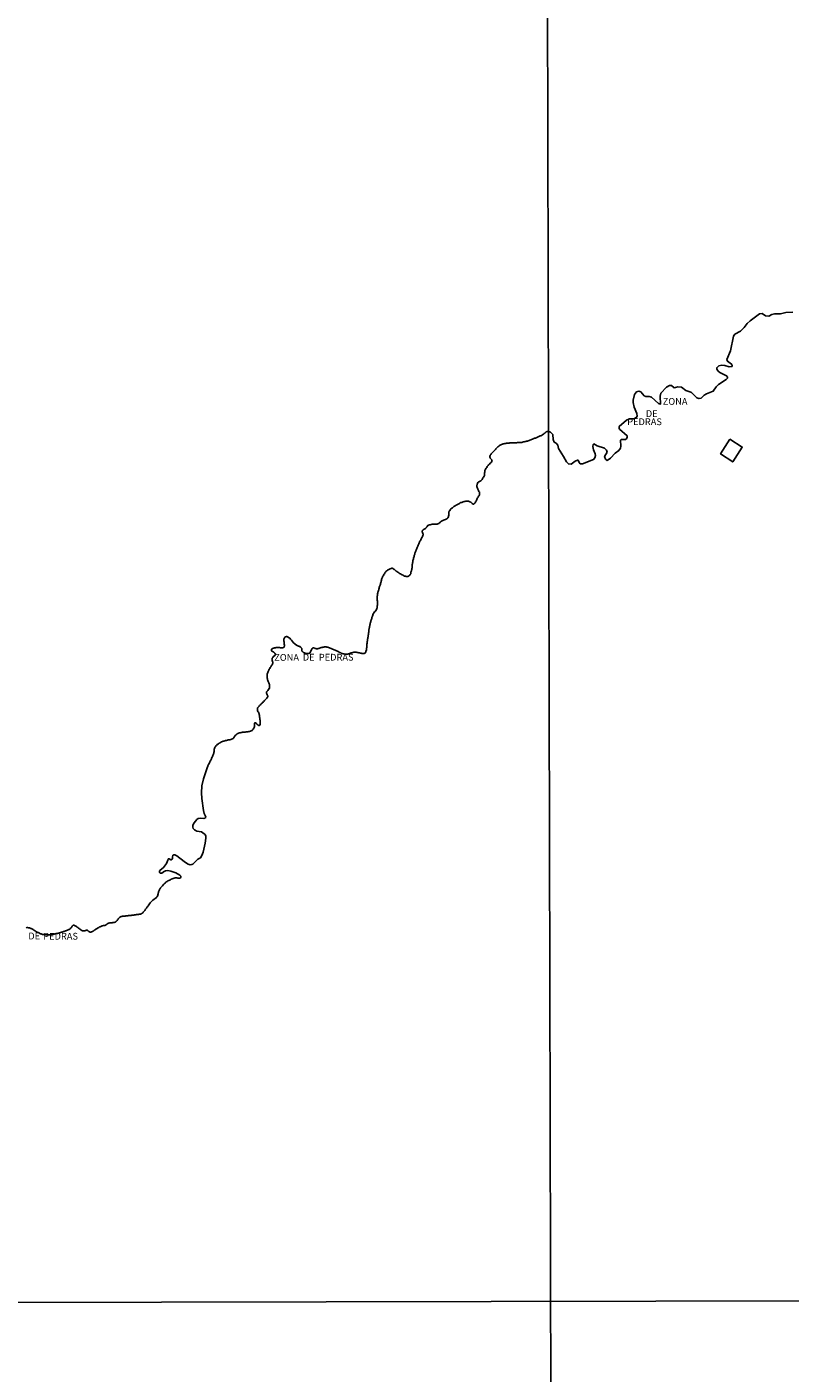
# Model space of a CAD drawing. Units: millimetres. Extents: x 175920 to 178334, y 1657641 to 1660419.
# Drawn here: x 176211 to 176492, y 1659278 to 1659774 of the extents above; entities that cross this region are included whole.
import ezdxf
from ezdxf.enums import TextEntityAlignment as Align

# ---------------------------------------------------------------- set-up
doc = ezdxf.new("R2010")
doc.units = ezdxf.units.MM
for name, color, linetype in [('IMAGEM', 7, 'Continuous'), ('V-EDIFICACAO', 2, 'Continuous'), ('V-NOME_DOS_LOGRADOUROS', 7, 'Continuous'), ('V-RIO', 71, 'Continuous'), ('X-LIMITE_1000', 7, 'Continuous')]:
    doc.layers.add(name, color=color, linetype=linetype)
picture_1 = doc.add_image_def('image1.jpg', size_in_pixel=(4023, 4629))

msp = doc.modelspace()

# ---------------------------------------------------------------- linework, layer by layer
at = {"layer": 'V-EDIFICACAO'}
msp.add_lwpolyline([(176469.86, 1659622.14), (176466.43, 1659616.68), (176470.91, 1659613.75), (176474.44, 1659619.22), (176469.86, 1659622.14)], close=True, dxfattribs=at)
at = {"layer": 'V-RIO'}
msp.add_lwpolyline([(176493.07, 1659668.99), (176490.55, 1659668.77), (176488.52, 1659668.33), (176486.38, 1659668.26), (176485.38, 1659668.01), (176484.22, 1659667.47), (176483.02, 1659667.53), (176481.77, 1659668.38), (176480.82, 1659668.26), (176477.32, 1659665.68), (176476.29, 1659664.71), (176475.2, 1659663.28), (176473.77, 1659661.93), (176471.66, 1659660.81), (176471.24, 1659660.12), (176470.08, 1659654.63), (176468.81, 1659651.48), (176469.01, 1659650.87), (176470.48, 1659649.74), (176470.48, 1659649.74), (176470.71, 1659649.3), (176470.68, 1659648.94), (176469.56, 1659648.73), (176467.98, 1659649.26), (176466.86, 1659649.39), (176465.87, 1659649.12), (176465.04, 1659648.45), (176465.06, 1659647.92), (176465.58, 1659647.18), (176466.18, 1659646.67), (176468.66, 1659645.48), (176469.05, 1659644.94), (176469.05, 1659644.63), (176468.57, 1659644.08), (176465.66, 1659642.29), (176464.85, 1659641.48), (176463.75, 1659639.88), (176461.29, 1659638.85), (176460.42, 1659638.31), (176459.3, 1659637.28), (176458.49, 1659637.09), (176457.67, 1659637.42), (176455.74, 1659639.29), (176455.1, 1659639.64), (176453.66, 1659640.05), (176452.03, 1659641.3), (176450.65, 1659641.48), (176449.82, 1659641.12), (176449.35, 1659641.11), (176448.32, 1659641.86), (176447.61, 1659641.94), (176446.52, 1659641.27), (176444.45, 1659639.13), (176444.17, 1659638), (176444.33, 1659635.09), (176443.57, 1659635.32), (176441.06, 1659637.57), (176440.16, 1659637.84), (176438.86, 1659637.82), (176438.36, 1659638.16), (176437.02, 1659639.61), (176436.3, 1659639.77), (176435.51, 1659639.64), (176434.69, 1659638.54), (176434.24, 1659636.57), (176434.24, 1659635.62), (176434.61, 1659633.95), (176435.61, 1659631.56), (176435.68, 1659630.65), (176435.51, 1659630.24), (176434.58, 1659629.61), (176432.85, 1659629.6), (176431.79, 1659629.17), (176429.15, 1659626.84), (176429.04, 1659626.18), (176429.22, 1659625.86), (176432, 1659623.42), (176432.05, 1659622.87), (176431.76, 1659622.24), (176431.45, 1659622.07), (176429.85, 1659622), (176429.56, 1659621.77), (176429.76, 1659619.62), (176429.59, 1659618.82), (176428.91, 1659617.96), (176427.68, 1659617.04), (176425.88, 1659615.15), (176424.73, 1659614.29), (176424.07, 1659614.8), (176423.74, 1659615.72), (176424.69, 1659617.34), (176424.48, 1659618.14), (176423.66, 1659618.79), (176421.03, 1659619.73), (176419.8, 1659620.38), (176419.57, 1659620.19), (176419.35, 1659619.4), (176419.66, 1659618.17), (176420.3, 1659616.71), (176420.35, 1659616.09), (176420.15, 1659615.32), (176419.66, 1659614.71), (176415.59, 1659613.1), (176414.78, 1659613.07), (176414.31, 1659613.58), (176413.97, 1659614.35), (176413.71, 1659614.45), (176412.85, 1659614.09), (176411.36, 1659612.9), (176410.42, 1659613.04), (176409.65, 1659613.78), (176408.58, 1659615.79), (176406.72, 1659618.73), (176406.46, 1659619.88), (176405.89, 1659620.65), (176405.13, 1659621.05), (176404.8, 1659621.98), (176404.62, 1659623.89), (176403.82, 1659624.73), (176403.09, 1659624.98), (176402.52, 1659624.92), (176402.25, 1659624.79), (176402.01, 1659624.6), (176401.74, 1659624.4), (176401.5, 1659624.21), (176401.27, 1659624.02), (176401.03, 1659623.89), (176400.8, 1659623.72), (176400.5, 1659623.53), (176400.25, 1659623.4), (176399.95, 1659623.32), (176399.71, 1659623.25), (176399.48, 1659623.1), (176399.2, 1659623.04), (176398.97, 1659622.89), (176398.75, 1659622.81), (176398.5, 1659622.68), (176398.22, 1659622.57), (176397.95, 1659622.46), (176397.67, 1659622.36), (176397.39, 1659622.23), (176397.11, 1659622.12), (176396.84, 1659622), (176396.5, 1659621.89), (176396.2, 1659621.78), (176395.9, 1659621.68), (176395.6, 1659621.57), (176395.31, 1659621.46), (176395.01, 1659621.4), (176394.71, 1659621.31), (176394.41, 1659621.23), (176394.41, 1659621.23), (176394.11, 1659621.17), (176393.81, 1659621.1), (176393.52, 1659621.06), (176393.18, 1659620.97), (176392.88, 1659620.97), (176392.54, 1659620.93), (176392.24, 1659620.93), (176391.9, 1659620.89), (176391.6, 1659620.89), (176391.26, 1659620.85), (176390.96, 1659620.85), (176390.66, 1659620.85), (176390.36, 1659620.85), (176390.07, 1659620.85), (176389.77, 1659620.8), (176389.47, 1659620.8), (176389.17, 1659620.76), (176388.87, 1659620.76), (176388.57, 1659620.72), (176388.28, 1659620.72), (176387.94, 1659620.68), (176387.64, 1659620.63), (176387.3, 1659620.59), (176387, 1659620.55), (176386.66, 1659620.46), (176386.38, 1659620.42), (176386.06, 1659620.29), (176385.78, 1659620.19), (176385.51, 1659620.06), (176385.27, 1659619.93), (176385.04, 1659619.76), (176384.72, 1659619.53), (176384.37, 1659619.27), (176384.14, 1659619.02), (176383.93, 1659618.82), (176383.67, 1659618.59), (176383.5, 1659618.35), (176383.29, 1659618.1), (176382.99, 1659617.8), (176382.74, 1659617.57), (176382.46, 1659617.25), (176382.18, 1659616.93), (176381.93, 1659616.68), (176381.78, 1659616.46), (176381.74, 1659616.42), (176381.73, 1659616.38), (176381.61, 1659616.27), (176381.59, 1659616.14), (176381.52, 1659616.08), (176381.41, 1659615.78), (176381.41, 1659615.48), (176381.43, 1659615.44), (176381.46, 1659615.4), (176381.52, 1659615.33), (176381.54, 1659615.18), (176381.8, 1659614.88), (176381.91, 1659614.8), (176382.01, 1659614.67), (176382.05, 1659614.63), (176382.16, 1659614.57), (176382.24, 1659614.33), (176382.26, 1659614.07), (176382.24, 1659614.03), (176382.08, 1659613.71), (176381.84, 1659613.48), (176381.61, 1659613.29), (176381.26, 1659612.99), (176381.01, 1659612.71), (176380.8, 1659612.42), (176380.52, 1659612.07), (176380.29, 1659611.71), (176380.05, 1659611.44), (176379.9, 1659611.14), (176379.88, 1659611.09), (176379.82, 1659611.01), (176379.77, 1659610.92), (176379.75, 1659610.84), (176379.65, 1659610.58), (176379.6, 1659610.29), (176379.56, 1659609.99), (176379.54, 1659609.69), (176379.54, 1659609.39), (176379.52, 1659609.09), (176379.52, 1659608.83), (176379.5, 1659608.79), (176379.33, 1659608.5), (176379.11, 1659608.13), (176378.88, 1659607.86), (176378.75, 1659607.56), (176378.58, 1659607.28), (176378.48, 1659607.13), (176378.39, 1659607.05), (176378.22, 1659606.96), (176378.22, 1659606.87), (176378.14, 1659606.83), (176377.86, 1659606.68), (176377.58, 1659606.55), (176377.35, 1659606.47), (176377.33, 1659606.38), (176377.2, 1659606.34), (176377.2, 1659606.34), (176377.2, 1659606.26), (176377.09, 1659606.24), (176377.05, 1659606.15), (176376.88, 1659605.86), (176376.75, 1659605.56), (176376.73, 1659605.26), (176376.71, 1659605.21), (176376.66, 1659605.17), (176376.64, 1659604.96), (176376.69, 1659604.66), (176376.75, 1659604.36), (176376.85, 1659604.07), (176376.98, 1659603.77), (176377.11, 1659603.47), (176377.26, 1659603.17), (176377.39, 1659602.87), (176377.45, 1659602.83), (176377.49, 1659602.76), (176377.58, 1659602.7), (176377.62, 1659602.57), (176377.64, 1659602.28), (176377.64, 1659601.98), (176377.58, 1659601.68), (176377.49, 1659601.42), (176377.3, 1659601.13), (176377.13, 1659600.83), (176376.94, 1659600.53), (176376.81, 1659600.23), (176376.66, 1659599.93), (176376.54, 1659599.64), (176376.41, 1659599.34), (176376.22, 1659599.04), (176376.02, 1659598.69), (176375.9, 1659598.55), (176375.85, 1659598.48), (176375.83, 1659598.44), (176375.77, 1659598.4), (176375.69, 1659598.33), (176375.62, 1659598.29), (176375.58, 1659598.27), (176375.54, 1659598.22), (176375.28, 1659598.22), (176374.96, 1659598.4), (176374.68, 1659598.67), (176374.43, 1659598.89), (176374.13, 1659599.06), (176373.83, 1659599.18), (176373.54, 1659599.27), (176373.24, 1659599.33), (176372.9, 1659599.33), (176372.6, 1659599.29), (176372.26, 1659599.23), (176371.96, 1659599.16), (176371.66, 1659599.08), (176371.36, 1659598.99), (176371.07, 1659598.86), (176370.77, 1659598.78), (176370.53, 1659598.67), (176370.26, 1659598.5), (176370.02, 1659598.37), (176369.79, 1659598.22), (176369.49, 1659598.08), (176369.25, 1659597.95), (176368.98, 1659597.78), (176368.72, 1659597.61), (176368.47, 1659597.44), (176368.21, 1659597.29), (176367.98, 1659597.1), (176367.7, 1659596.88), (176367.44, 1659596.71), (176367.12, 1659596.42), (176366.91, 1659596.18), (176366.65, 1659595.89), (176366.59, 1659595.84), (176366.57, 1659595.75), (176366.53, 1659595.67), (176366.5, 1659595.59), (176366.48, 1659595.57), (176366.42, 1659595.55), (176366.4, 1659595.35), (176366.37, 1659595.29), (176366.29, 1659594.99), (176366.29, 1659594.69), (176366.29, 1659594.4), (176366.29, 1659594.1), (176366.27, 1659593.8), (176366.2, 1659593.54), (176365.97, 1659593.2), (176365.89, 1659593.03), (176365.78, 1659593.01), (176365.78, 1659592.96), (176365.57, 1659592.79), (176365.33, 1659592.71), (176365.06, 1659592.58), (176364.76, 1659592.47), (176364.42, 1659592.35), (176364.12, 1659592.22), (176363.86, 1659592.07), (176363.61, 1659591.9), (176363.31, 1659591.69), (176363.31, 1659591.69), (176363.1, 1659591.45), (176362.84, 1659591.26), (176362.78, 1659591.22), (176362.72, 1659591.11), (176362.61, 1659591.11), (176362.59, 1659591.07), (176362.29, 1659590.94), (176361.99, 1659590.85), (176361.69, 1659590.77), (176361.4, 1659590.77), (176361.1, 1659590.77), (176360.8, 1659590.79), (176360.46, 1659590.77), (176360.16, 1659590.77), (176359.82, 1659590.73), (176359.52, 1659590.64), (176359.18, 1659590.56), (176358.88, 1659590.43), (176358.69, 1659590.39), (176358.56, 1659590.34), (176358.56, 1659590.28), (176358.3, 1659590.01), (176358.13, 1659589.7), (176358.11, 1659589.64), (176358.05, 1659589.54), (176357.94, 1659589.47), (176357.94, 1659589.43), (176357.73, 1659589.26), (176357.49, 1659589.13), (176357.22, 1659588.98), (176357.09, 1659588.9), (176357.05, 1659588.86), (176356.96, 1659588.81), (176356.87, 1659588.77), (176356.79, 1659588.66), (176356.71, 1659588.6), (176356.64, 1659588.49), (176356.62, 1659588.49), (176356.6, 1659588.41), (176356.51, 1659588.3), (176356.49, 1659588.01), (176356.64, 1659587.71), (176356.79, 1659587.38), (176356.85, 1659587.2), (176356.85, 1659586.9), (176356.77, 1659586.6), (176356.64, 1659586.3), (176356.51, 1659586), (176356.26, 1659585.71), (176356.15, 1659585.41), (176356.05, 1659585.11), (176355.88, 1659584.81), (176355.68, 1659584.51), (176355.53, 1659584.21), (176355.41, 1659583.92), (176355.28, 1659583.62), (176355.13, 1659583.32), (176355.02, 1659583.06), (176354.9, 1659582.77), (176354.77, 1659582.47), (176354.64, 1659582.17), (176354.51, 1659581.87), (176354.38, 1659581.57), (176354.26, 1659581.27), (176354.13, 1659580.98), (176354.02, 1659580.68), (176353.98, 1659580.42), (176353.85, 1659580.12), (176353.77, 1659579.83), (176353.68, 1659579.53), (176353.59, 1659579.23), (176353.51, 1659578.93), (176353.4, 1659578.63), (176353.34, 1659578.34), (176353.28, 1659578.04), (176353.17, 1659577.74), (176353.13, 1659577.44), (176353.04, 1659577.14), (176353.02, 1659576.84), (176353, 1659576.55), (176352.96, 1659576.25), (176352.89, 1659575.95), (176352.89, 1659575.65), (176352.85, 1659575.35), (176352.79, 1659575.06), (176352.77, 1659574.76), (176352.74, 1659574.46), (176352.66, 1659574.16), (176352.61, 1659573.9), (176352.53, 1659573.61), (176352.49, 1659573.33), (176352.4, 1659573.14), (176352.4, 1659572.86), (176352.38, 1659572.84), (176352.3, 1659572.58), (176352.15, 1659572.29), (176351.96, 1659572.05), (176351.74, 1659571.81), (176351.66, 1659571.75), (176351.59, 1659571.66), (176351.59, 1659571.66), (176351.51, 1659571.64), (176351.21, 1659571.56), (176350.92, 1659571.56), (176350.62, 1659571.56), (176350.32, 1659571.64), (176350.06, 1659571.73), (176349.77, 1659571.81), (176349.47, 1659571.98), (176349.17, 1659572.13), (176348.87, 1659572.3), (176348.57, 1659572.52), (176348.19, 1659572.71), (176347.87, 1659572.9), (176347.59, 1659573.11), (176347.23, 1659573.33), (176346.95, 1659573.52), (176346.67, 1659573.77), (176346.27, 1659574.07), (176346.25, 1659574.09), (176346.1, 1659574.18), (176346.1, 1659574.26), (176346.02, 1659574.31), (176345.72, 1659574.48), (176345.48, 1659574.58), (176345.38, 1659574.58), (176345.08, 1659574.5), (176344.74, 1659574.39), (176344.48, 1659574.28), (176344.23, 1659574.16), (176343.97, 1659574.03), (176343.72, 1659573.84), (176343.48, 1659573.67), (176343.18, 1659573.37), (176342.95, 1659573.14), (176342.75, 1659572.84), (176342.6, 1659572.54), (176342.39, 1659572.24), (176342.24, 1659571.95), (176342.18, 1659571.81), (176342.07, 1659571.77), (176342.03, 1659571.65), (176341.88, 1659571.35), (176341.77, 1659571.05), (176341.69, 1659570.75), (176341.58, 1659570.45), (176341.5, 1659570.16), (176341.41, 1659569.86), (176341.35, 1659569.56), (176341.26, 1659569.3), (176341.16, 1659569.01), (176341.11, 1659568.71), (176341.01, 1659568.41), (176340.88, 1659568.11), (176340.79, 1659567.81), (176340.73, 1659567.51), (176340.62, 1659567.22), (176340.52, 1659566.92), (176340.5, 1659566.66), (176340.37, 1659566.36), (176340.35, 1659566.07), (176340.24, 1659565.77), (176340.18, 1659565.56), (176340.13, 1659565.47), (176340.11, 1659565.17), (176340.05, 1659564.87), (176340.01, 1659564.58), (176339.99, 1659564.28), (176339.99, 1659563.98), (176339.99, 1659563.68), (176339.98, 1659563.38), (176339.96, 1659563.08), (176339.96, 1659562.79), (176340.01, 1659562.49), (176340.01, 1659562.19), (176340.01, 1659561.89), (176340.01, 1659561.59), (176340.01, 1659560.91), (176339.98, 1659560.91), (176339.92, 1659560.61), (176339.92, 1659560.32), (176339.88, 1659560.02), (176339.77, 1659559.72), (176339.64, 1659559.36), (176339.45, 1659559.08), (176339.18, 1659558.71), (176338.94, 1659558.48), (176338.75, 1659558.19), (176338.58, 1659557.89), (176338.39, 1659557.59), (176338.32, 1659557.29), (176338.24, 1659556.99), (176338.15, 1659556.69), (176338.03, 1659556.4), (176337.92, 1659556.1), (176337.86, 1659555.8), (176337.77, 1659555.5), (176337.64, 1659555.2), (176337.6, 1659554.91), (176337.51, 1659554.61), (176337.41, 1659554.31), (176337.41, 1659554.31), (176337.36, 1659554.01), (176337.26, 1659553.71), (176337.24, 1659553.41), (176337.15, 1659553.12), (176337.11, 1659552.82), (176337.02, 1659552.52), (176337, 1659552.26), (176336.94, 1659552.09), (176336.9, 1659551.97), (176336.88, 1659551.67), (176336.85, 1659551.37), (176336.83, 1659551.07), (176336.77, 1659550.77), (176336.75, 1659550.47), (176336.75, 1659550.18), (176336.68, 1659549.88), (176336.66, 1659549.62), (176336.58, 1659549.32), (176336.53, 1659549.03), (176336.51, 1659548.73), (176336.43, 1659548.43), (176336.41, 1659548.13), (176336.32, 1659547.83), (176336.28, 1659547.54), (176336.28, 1659547.24), (176336.26, 1659546.94), (176336.17, 1659546.64), (176336.17, 1659546.34), (176336.15, 1659546.04), (176336.15, 1659545.75), (176336.13, 1659545.45), (176336.04, 1659545.15), (176336.04, 1659544.85), (176336.04, 1659544.66), (176336.02, 1659544.55), (176335.96, 1659544.34), (176335.92, 1659544.26), (176335.79, 1659543.91), (176335.71, 1659543.8), (176335.71, 1659543.72), (176335.66, 1659543.7), (176335.64, 1659543.61), (176335.64, 1659543.57), (176335.47, 1659543.36), (176335.41, 1659543.34), (176335.34, 1659543.32), (176335.32, 1659543.23), (176335.2, 1659543.21), (176334.9, 1659543.14), (176334.6, 1659543.19), (176334.34, 1659543.23), (176334.05, 1659543.27), (176333.75, 1659543.36), (176333.45, 1659543.44), (176333.15, 1659543.48), (176332.85, 1659543.57), (176332.55, 1659543.61), (176332.26, 1659543.65), (176331.96, 1659543.68), (176331.62, 1659543.68), (176331.32, 1659543.63), (176330.98, 1659543.57), (176330.68, 1659543.48), (176330.38, 1659543.42), (176330.08, 1659543.31), (176329.79, 1659543.19), (176329.66, 1659543.14), (176329.55, 1659543.1), (176329.49, 1659543.1), (176329.34, 1659543.02), (176329.19, 1659542.99), (176328.89, 1659542.97), (176328.59, 1659542.95), (176328.29, 1659542.95), (176328, 1659542.97), (176327.7, 1659543.01), (176327.4, 1659543.06), (176327.1, 1659543.14), (176326.8, 1659543.23), (176326.51, 1659543.38), (176326.21, 1659543.55), (176325.91, 1659543.72), (176325.61, 1659543.93), (176325.31, 1659544.06), (176325.01, 1659544.17), (176324.72, 1659544.32), (176324.42, 1659544.44), (176324.12, 1659544.55), (176323.82, 1659544.7), (176323.52, 1659544.78), (176323.23, 1659544.91), (176322.93, 1659545.06), (176322.63, 1659545.17), (176322.33, 1659545.27), (176322.03, 1659545.4), (176321.73, 1659545.49), (176321.44, 1659545.57), (176321.14, 1659545.61), (176321.03, 1659545.66), (176320.84, 1659545.66), (176320.84, 1659545.66), (176320.54, 1659545.61), (176320.24, 1659545.57), (176319.95, 1659545.53), (176319.65, 1659545.42), (176319.35, 1659545.36), (176319.05, 1659545.27), (176318.75, 1659545.19), (176318.45, 1659545.08), (176318.16, 1659545.02), (176318.07, 1659545), (176318.05, 1659544.93), (176317.86, 1659544.91), (176317.56, 1659544.91), (176317.3, 1659544.97), (176317.01, 1659545.08), (176316.71, 1659545.23), (176316.62, 1659545.27), (176316.41, 1659545.27), (176316.19, 1659545.19), (176316.15, 1659545.17), (176316.04, 1659545.12), (176315.96, 1659544.94), (176315.94, 1659544.85), (176315.85, 1659544.85), (176315.83, 1659544.64), (176315.79, 1659544.64), (176315.75, 1659544.51), (176315.64, 1659544.38), (176315.54, 1659544.08), (176315.36, 1659543.79), (176315.13, 1659543.44), (176315.07, 1659543.38), (176315.02, 1659543.27), (176314.92, 1659543.25), (176314.85, 1659543.23), (176314.79, 1659543.17), (176314.58, 1659543.14), (176314.28, 1659543.12), (176314.02, 1659543.14), (176313.73, 1659543.19), (176313.43, 1659543.29), (176313.13, 1659543.42), (176312.83, 1659543.57), (176312.53, 1659543.76), (176312.42, 1659543.83), (176312.4, 1659543.96), (176312.29, 1659544), (176312.23, 1659544.17), (176312.19, 1659544.3), (176312.14, 1659545), (176312.04, 1659545.15), (176311.98, 1659545.23), (176311.93, 1659545.32), (176311.87, 1659545.4), (176311.85, 1659545.51), (176311.72, 1659545.57), (176311.51, 1659545.7), (176311.3, 1659545.76), (176311.08, 1659545.83), (176310.81, 1659545.93), (176310.7, 1659545.98), (176310.66, 1659546.04), (176310.42, 1659546.08), (176310.31, 1659546.19), (176310.25, 1659546.19), (176310.22, 1659546.23), (176309.1, 1659547.15), (176308.82, 1659547.51), (176308.61, 1659547.75), (176308.33, 1659548.09), (176308.01, 1659548.45), (176307.74, 1659548.77), (176307.46, 1659548.98), (176307.25, 1659549.13), (176307.17, 1659549.21), (176306.87, 1659549.34), (176306.82, 1659549.36), (176306.76, 1659549.4), (176306.57, 1659549.4), (176306.27, 1659549.32), (176306.1, 1659549.28), (176305.97, 1659549.23), (176305.97, 1659549.17), (176305.78, 1659548.9), (176305.63, 1659548.72), (176305.58, 1659548.6), (176305.58, 1659548.34), (176305.58, 1659548.05), (176305.58, 1659547.75), (176305.67, 1659547.45), (176305.69, 1659547.15), (176305.71, 1659546.85), (176305.73, 1659546.56), (176305.8, 1659546.26), (176305.8, 1659545.96), (176305.73, 1659545.72), (176305.74, 1659545.64), (176305.48, 1659545.42), (176305.29, 1659545.36), (176305.21, 1659545.32), (176305.21, 1659545.32), (176304.91, 1659545.32), (176304.61, 1659545.32), (176304.31, 1659545.32), (176304.01, 1659545.36), (176303.71, 1659545.36), (176303.42, 1659545.36), (176303.12, 1659545.4), (176302.78, 1659545.36), (176302.48, 1659545.32), (176302.14, 1659545.27), (176301.84, 1659545.19), (176301.62, 1659545.12), (176301.52, 1659545.12), (176301.45, 1659545.06), (176301.43, 1659545.02), (176301.35, 1659545.02), (176301.33, 1659544.95), (176301.24, 1659544.95), (176301.22, 1659544.87), (176301.16, 1659544.85), (176301.11, 1659544.78), (176300.98, 1659544.68), (176300.98, 1659544.55), (176300.98, 1659544.19), (176301.03, 1659544.19), (176301.24, 1659544.02), (176301.54, 1659543.85), (176301.71, 1659543.76), (176301.77, 1659543.72), (176301.86, 1659543.68), (176301.9, 1659543.64), (176301.97, 1659543.57), (176302.12, 1659543.4), (176302.2, 1659543.36), (176302.24, 1659543.25), (176302.29, 1659543.23), (176302.35, 1659543.19), (176302.37, 1659543.1), (176302.39, 1659543.08), (176302.43, 1659543), (176302.43, 1659542.78), (176302.35, 1659542.61), (176302.28, 1659542.53), (176301.95, 1659542.23), (176301.84, 1659542.1), (176301.71, 1659542.1), (176301.64, 1659541.99), (176301.45, 1659541.74), (176301.39, 1659541.63), (176301.37, 1659541.57), (176301.31, 1659541.46), (176301.26, 1659541.38), (176301.22, 1659541.19), (176301.18, 1659541.15), (176301.24, 1659540.85), (176301.28, 1659540.55), (176301.39, 1659540.25), (176301.49, 1659539.95), (176301.49, 1659539.65), (176301.49, 1659539.46), (176301.41, 1659539.36), (176301.24, 1659538.97), (176301.03, 1659538.72), (176300.77, 1659538.31), (176300.54, 1659537.97), (176300.35, 1659537.69), (176300.15, 1659537.4), (176300.03, 1659537.1), (176299.9, 1659536.8), (176299.73, 1659536.5), (176299.62, 1659536.2), (176299.51, 1659535.91), (176299.45, 1659535.61), (176299.41, 1659535.31), (176299.39, 1659535.01), (176299.39, 1659534.71), (176299.39, 1659534.41), (176299.41, 1659534.12), (176299.49, 1659533.82), (176299.53, 1659533.52), (176299.69, 1659533.22), (176299.77, 1659532.92), (176299.92, 1659532.63), (176300.05, 1659532.33), (176300.15, 1659532.03), (176300.22, 1659531.88), (176300.26, 1659531.73), (176300.3, 1659531.43), (176300.3, 1659531.13), (176300.3, 1659530.84), (176300.3, 1659530.54), (176300.28, 1659530.34), (176300.17, 1659530.32), (176300.17, 1659530.24), (176299.92, 1659529.92), (176299.64, 1659529.6), (176299.45, 1659529.36), (176299.3, 1659529.24), (176299.3, 1659529.17), (176299.3, 1659529.07), (176299.3, 1659529.07), (176299.19, 1659529), (176299.19, 1659528.88), (176299.19, 1659528.62), (176299.19, 1659528.58), (176299.3, 1659528.28), (176299.43, 1659527.98), (176299.45, 1659527.94), (176299.53, 1659527.87), (176299.56, 1659527.72), (176299.56, 1659527.68), (176299.62, 1659527.59), (176299.66, 1659527.39), (176299.51, 1659527.09), (176299.3, 1659526.78), (176299.05, 1659526.49), (176298.77, 1659526.19), (176298.47, 1659525.91), (176298.26, 1659525.66), (176298.07, 1659525.44), (176297.77, 1659525.17), (176297.54, 1659524.91), (176297.32, 1659524.72), (176297.11, 1659524.51), (176296.92, 1659524.32), (176296.64, 1659524.02), (176296.41, 1659523.76), (176296.19, 1659523.51), (176296.02, 1659523.34), (176296.02, 1659523.21), (176295.89, 1659523.15), (176295.89, 1659523.04), (176295.87, 1659522.74), (176295.87, 1659522.44), (176295.89, 1659522.15), (176296.02, 1659521.85), (176296.21, 1659521.55), (176296.3, 1659521.25), (176296.41, 1659520.95), (176296.51, 1659520.65), (176296.53, 1659520.36), (176296.6, 1659520.06), (176296.64, 1659519.76), (176296.66, 1659519.5), (176296.68, 1659519.21), (176296.68, 1659518.91), (176296.77, 1659518.61), (176296.79, 1659518.31), (176296.79, 1659518.01), (176296.81, 1659517.72), (176296.87, 1659517.42), (176296.89, 1659517.12), (176296.75, 1659516.82), (176296.54, 1659516.6), (176296.38, 1659516.6), (176296.36, 1659516.65), (176296.26, 1659516.69), (176296.17, 1659516.73), (176296.07, 1659516.8), (176295.92, 1659516.86), (176295.83, 1659516.95), (176295.73, 1659517.08), (176295.68, 1659517.1), (176295.6, 1659517.18), (176295.55, 1659517.24), (176295.51, 1659517.29), (176295.38, 1659517.41), (176295.36, 1659517.46), (176295.32, 1659517.5), (176295.3, 1659517.56), (176295.15, 1659517.63), (176294.98, 1659517.63), (176294.79, 1659517.52), (176294.79, 1659517.42), (176294.76, 1659517.12), (176294.76, 1659516.86), (176294.76, 1659516.56), (176294.7, 1659516.27), (176294.66, 1659515.97), (176294.53, 1659515.67), (176294.25, 1659515.3), (176294.06, 1659515.05), (176293.83, 1659514.84), (176293.55, 1659514.64), (176293.28, 1659514.52), (176292.94, 1659514.43), (176292.64, 1659514.39), (176292.3, 1659514.34), (176292, 1659514.3), (176291.66, 1659514.3), (176291.36, 1659514.26), (176291.02, 1659514.26), (176290.72, 1659514.22), (176290.38, 1659514.17), (176290.08, 1659514.09), (176289.78, 1659514.05), (176289.49, 1659514), (176289.19, 1659513.92), (176288.89, 1659513.83), (176288.63, 1659513.73), (176288.34, 1659513.56), (176288.34, 1659513.56), (176288.08, 1659513.32), (176287.8, 1659513.05), (176287.54, 1659512.77), (176287.31, 1659512.45), (176287.1, 1659512.17), (176286.86, 1659511.92), (176286.59, 1659511.75), (176286.29, 1659511.58), (176285.99, 1659511.49), (176285.69, 1659511.38), (176285.4, 1659511.34), (176285.06, 1659511.32), (176284.76, 1659511.23), (176284.42, 1659511.19), (176284.12, 1659511.13), (176283.78, 1659511.06), (176283.48, 1659510.94), (176283.18, 1659510.85), (176282.9, 1659510.75), (176282.63, 1659510.62), (176282.33, 1659510.47), (176282.07, 1659510.3), (176281.78, 1659510.15), (176281.52, 1659509.96), (176281.28, 1659509.79), (176281.05, 1659509.6), (176280.73, 1659509.34), (176280.52, 1659509.11), (176280.35, 1659508.89), (176280.3, 1659508.81), (176280.22, 1659508.79), (176280.22, 1659508.66), (176280.11, 1659508.6), (176280.09, 1659508.51), (176279.96, 1659508.22), (176279.94, 1659507.92), (176279.85, 1659507.62), (176279.83, 1659507.32), (176279.83, 1659507.06), (176279.79, 1659506.77), (176279.71, 1659506.47), (176279.6, 1659506.17), (176279.49, 1659505.87), (176279.36, 1659505.57), (176279.24, 1659505.28), (176279.11, 1659504.98), (176278.96, 1659504.68), (176278.85, 1659504.42), (176278.73, 1659504.13), (176278.6, 1659503.83), (176278.45, 1659503.53), (176278.32, 1659503.23), (176278.15, 1659502.93), (176277.98, 1659502.63), (176277.85, 1659502.34), (176277.7, 1659502.04), (176277.6, 1659501.74), (176277.58, 1659501.54), (176277.47, 1659501.48), (176277.43, 1659501.39), (176275.98, 1659497.05), (176275.39, 1659494.43), (176275.23, 1659491.91), (176275.34, 1659489.77), (176275.94, 1659485.28), (176276.2, 1659484.28), (176276.69, 1659483.26), (176276.79, 1659482.83), (176276.71, 1659482.64), (176276.64, 1659482.59), (176276.11, 1659482.43), (176274.83, 1659482.5), (176274.03, 1659482.43), (176273.47, 1659482.02), (176272.5, 1659480.84), (176272.05, 1659479.89), (176272.02, 1659479.17), (176272.15, 1659478.65), (176272.63, 1659478.18), (176273.45, 1659477.77), (176275.18, 1659477.46), (176276.25, 1659476.78), (176276.59, 1659476.45), (176276.77, 1659475.89), (176276.84, 1659475.14), (176276.54, 1659473.28), (176275.87, 1659469.98), (176275.39, 1659468.72), (176274.89, 1659467.93), (176273.84, 1659467.36), (176273.03, 1659466.57), (176272.04, 1659465.62), (176271.67, 1659465.4), (176271, 1659465.34), (176270.3, 1659465.57), (176269.33, 1659466.22), (176267.27, 1659467.83), (176266.12, 1659468.69), (176265.38, 1659468.97), (176264.93, 1659468.98), (176264.93, 1659468.98), (176264.75, 1659468.94), (176264.62, 1659468.78), (176264.5, 1659468.29), (176264.51, 1659467.78), (176264.42, 1659467.38), (176264.12, 1659467.19), (176263.95, 1659467.18), (176263.26, 1659467.59), (176263.16, 1659467.59), (176262.96, 1659467.5), (176262.78, 1659467.1), (176262.27, 1659465.78), (176261.22, 1659464.34), (176260.61, 1659463.82), (176259.9, 1659463.2), (176259.72, 1659462.83), (176259.75, 1659462.49), (176259.95, 1659462.28), (176260.27, 1659462.2), (176260.59, 1659462.25), (176261.08, 1659462.62), (176261.24, 1659462.74), (176261.97, 1659463.06), (176262.77, 1659463.18), (176263.95, 1659463.02), (176265.78, 1659462.36), (176267.29, 1659461.48), (176267.61, 1659461.14), (176267.65, 1659461.05), (176267.65, 1659460.78), (176267.42, 1659460.52), (176267.25, 1659460.41), (176267.08, 1659460.41), (176266.74, 1659460.41), (176266.44, 1659460.46), (176266.1, 1659460.48), (176265.8, 1659460.48), (176265.48, 1659460.5), (176265.46, 1659460.5), (176265.12, 1659460.41), (176264.78, 1659460.29), (176264.44, 1659460.14), (176264.1, 1659460.01), (176263.76, 1659459.84), (176263.45, 1659459.69), (176263.16, 1659459.54), (176262.84, 1659459.39), (176262.52, 1659459.2), (176262.26, 1659459.07), (176262.01, 1659458.84), (176261.79, 1659458.63), (176261.43, 1659458.33), (176261.09, 1659457.97), (176260.81, 1659457.62), (176260.56, 1659457.35), (176260.34, 1659457.05), (176260.28, 1659456.98), (176260.17, 1659456.9), (176260.15, 1659456.77), (176260.11, 1659456.75), (176260.02, 1659456.71), (176260.02, 1659456.58), (176259.9, 1659456.52), (176259.9, 1659456.46), (176259.87, 1659456.39), (176259.81, 1659456.31), (176259.77, 1659456.22), (176259.77, 1659456.16), (176259.75, 1659456.09), (176259.66, 1659456.09), (176259.64, 1659455.86), (176259.6, 1659455.82), (176259.54, 1659455.77), (176259.51, 1659455.62), (176259.49, 1659455.52), (176259.43, 1659455.5), (176259.39, 1659455.43), (176259.36, 1659455.18), (176259.26, 1659454.88), (176259.23, 1659454.58), (176259.15, 1659454.28), (176259.13, 1659453.98), (176258.92, 1659453.6), (176258.89, 1659453.54), (176258.79, 1659453.45), (176258.67, 1659453.3), (176257.34, 1659452.25), (176256.36, 1659451.34), (176255.57, 1659450.28), (176255.4, 1659450.02), (176255.25, 1659449.83), (176255.1, 1659449.63), (176254.91, 1659449.4), (176254.74, 1659449.15), (176254.59, 1659448.95), (176254.42, 1659448.72), (176254.28, 1659448.53), (176254.1, 1659448.29), (176253.91, 1659448.08), (176253.7, 1659447.85), (176253.7, 1659447.85), (176253.55, 1659447.68), (176253.4, 1659447.53), (176253.23, 1659447.4), (176253.1, 1659447.33), (176252.98, 1659447.27), (176252.72, 1659447.21), (176252.51, 1659447.16), (176252.25, 1659447.12), (176252, 1659447.08), (176251.74, 1659447.06), (176251.49, 1659447.04), (176251.27, 1659446.99), (176251.02, 1659446.95), (176250.76, 1659446.91), (176250.55, 1659446.87), (176250.29, 1659446.82), (176250.04, 1659446.8), (176249.78, 1659446.78), (176249.53, 1659446.74), (176249.31, 1659446.7), (176249.06, 1659446.68), (176248.8, 1659446.65), (176248.59, 1659446.65), (176248.33, 1659446.61), (176248.08, 1659446.57), (176247.82, 1659446.55), (176247.57, 1659446.53), (176247.35, 1659446.48), (176247.1, 1659446.46), (176246.84, 1659446.44), (176246.63, 1659446.44), (176246.37, 1659446.42), (176246.12, 1659446.38), (176245.86, 1659446.33), (176245.61, 1659446.29), (176245.48, 1659446.23), (176245.43, 1659446.21), (176245.39, 1659446.21), (176245.18, 1659446.06), (176245.03, 1659445.93), (176244.84, 1659445.74), (176244.65, 1659445.53), (176244.48, 1659445.29), (176244.28, 1659445.06), (176244.11, 1659444.8), (176243.92, 1659444.61), (176243.84, 1659444.52), (176243.77, 1659444.46), (176243.75, 1659444.44), (176243.69, 1659444.42), (176243.54, 1659444.31), (176243.54, 1659444.29), (176243.35, 1659444.2), (176243.09, 1659444.14), (176242.84, 1659444.1), (176242.58, 1659444.05), (176242.33, 1659444.01), (176242.11, 1659443.97), (176241.86, 1659443.97), (176241.6, 1659443.95), (176241.39, 1659443.93), (176241.13, 1659443.86), (176241.03, 1659443.86), (176240.88, 1659443.78), (176240.66, 1659443.67), (176240.39, 1659443.48), (176240.24, 1659443.33), (176240.24, 1659443.31), (176240.07, 1659443.18), (176239.81, 1659443.1), (176239.56, 1659443.03), (176239.3, 1659442.99), (176239.05, 1659442.93), (176238.83, 1659442.86), (176238.58, 1659442.8), (176238.32, 1659442.71), (176238.11, 1659442.65), (176237.85, 1659442.54), (176237.62, 1659442.44), (176237.39, 1659442.29), (176237.15, 1659442.16), (176236.94, 1659442.03), (176236.77, 1659441.92), (176236.53, 1659441.76), (176236.32, 1659441.63), (176236.15, 1659441.5), (176235.93, 1659441.33), (176235.72, 1659441.18), (176235.51, 1659441.09), (176235.3, 1659440.94), (176235.09, 1659440.8), (176234.91, 1659440.71), (176234.85, 1659440.67), (176234.7, 1659440.6), (176234.49, 1659440.56), (176234.23, 1659440.56), (176233.97, 1659440.67), (176233.76, 1659440.8), (176233.51, 1659440.97), (176233.44, 1659441.01), (176233.44, 1659441.01), (176233.38, 1659441.05), (176233.34, 1659441.09), (176233.3, 1659441.14), (176233.21, 1659441.16), (176233.12, 1659441.26), (176233.04, 1659441.26), (176232.83, 1659441.24), (176232.57, 1659441.18), (176232.4, 1659441.09), (176232.32, 1659441.07), (176232.29, 1659441.03), (176232.17, 1659440.99), (176232.06, 1659440.99), (176231.85, 1659440.99), (176231.59, 1659441.03), (176231.34, 1659441.07), (176231.12, 1659441.18), (176230.82, 1659441.33), (176230.61, 1659441.48), (176230.38, 1659441.67), (176230.14, 1659441.88), (176229.93, 1659442.05), (176229.69, 1659442.2), (176229.46, 1659442.42), (176229.18, 1659442.61), (176228.95, 1659442.76), (176228.7, 1659442.9), (176228.48, 1659442.97), (176228.23, 1659443.07), (176228.12, 1659443.12), (176227.99, 1659443.12), (176227.97, 1659443.07), (176227.76, 1659442.95), (176227.61, 1659442.7), (176227.43, 1659442.46), (176227.35, 1659442.33), (176227.31, 1659442.27), (176227.27, 1659442.23), (176227.18, 1659442.12), (176227.05, 1659441.97), (176226.88, 1659441.82), (176226.69, 1659441.67), (176226.48, 1659441.54), (176226.26, 1659441.44), (176226.05, 1659441.33), (176225.8, 1659441.22), (176225.54, 1659441.11), (176225.29, 1659441.03), (176225.07, 1659440.99), (176224.82, 1659440.88), (176224.56, 1659440.8), (176224.35, 1659440.71), (176224.09, 1659440.63), (176223.84, 1659440.54), (176223.58, 1659440.46), (176223.33, 1659440.39), (176223.11, 1659440.33), (176222.86, 1659440.26), (176222.6, 1659440.2), (176222.39, 1659440.14), (176222.13, 1659440.07), (176221.88, 1659440.01), (176221.67, 1659439.99), (176221.41, 1659439.94), (176221.16, 1659439.88), (176220.9, 1659439.82), (176220.64, 1659439.75), (176220.43, 1659439.71), (176220.18, 1659439.69), (176219.92, 1659439.6), (176219.71, 1659439.58), (176219.45, 1659439.56), (176219.2, 1659439.54), (176218.94, 1659439.5), (176218.68, 1659439.5), (176218.47, 1659439.5), (176218.22, 1659439.5), (176218, 1659439.5), (176217.75, 1659439.52), (176217.53, 1659439.54), (176217.32, 1659439.58), (176217.07, 1659439.62), (176216.85, 1659439.69), (176216.64, 1659439.71), (176216.38, 1659439.79), (176216.17, 1659439.88), (176215.96, 1659439.94), (176215.7, 1659440.07), (176215.49, 1659440.18), (176215.28, 1659440.29), (176215.02, 1659440.39), (176214.7, 1659440.52), (176214.44, 1659440.69), (176214.19, 1659440.82), (176213.95, 1659440.99), (176213.7, 1659441.16), (176213.44, 1659441.31), (176213.23, 1659441.44), (176212.98, 1659441.58), (176212.76, 1659441.69), (176212.76, 1659441.69), (176212.51, 1659441.82), (176212.29, 1659441.92), (176212.08, 1659441.99), (176211.83, 1659442.09), (176211.61, 1659442.12), (176211.4, 1659442.14), (176211.19, 1659442.18), (176210.93, 1659442.18), (176210.68, 1659442.16)], dxfattribs=at)
at = {"layer": 'X-LIMITE_1000'}
for p, q in [((176407.35, 1657641.58), (176401.4, 1660413.04)), ((178330.01, 1659308.48), (175922.22, 1659303.46))]:
    msp.add_line(p, q, dxfattribs=at)

# ---------------------------------------------------------------- texts
at = {"layer": 'V-NOME_DOS_LOGRADOUROS'}
for s, p in [('ZONA', (176445.14, 1659634.01)), ('DE', (176438.91, 1659629.54)), ('PEDRAS', (176432.05, 1659626.52)), ('ZONA', (176302.01, 1659539.7)), ('DE', (176312.52, 1659539.78)), ('PEDRAS', (176318.44, 1659539.78)), ('DE', (176211.39, 1659437.07)), ('PEDRAS', (176216.92, 1659436.99))]:
    msp.add_text(s, height=2.5, dxfattribs=at).set_placement(p, align=Align.BOTTOM_LEFT)

# ---------------------------------------------------------------- referenced raster images: frames only (the image files are external)
at = {"layer": 'IMAGEM'}
image = msp.add_image(picture_1, insert=(175919.72, 1657640.58), size_in_units=(2414.57, 2778.28), dxfattribs=at)
image.dxf.flags = 7

doc.saveas('drawing.dxf')
